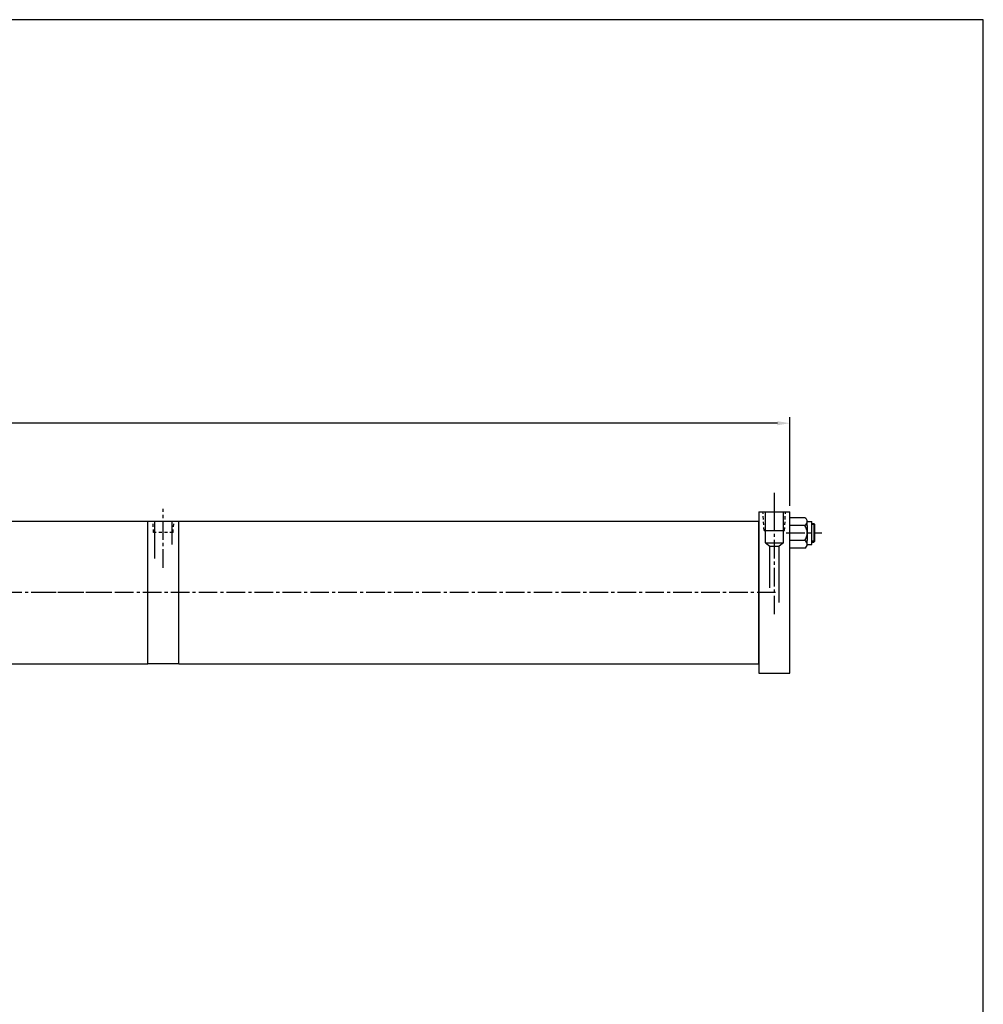
# Model space of a CAD drawing. Extents: x 95 to 302, y -30 to 54.
# Drawn here: x 245 to 284, y 15 to 54 of the extents above; entities that cross this region are included whole.
import ezdxf

# ---------------------------------------------------------------- set-up
doc = ezdxf.new("R2010")
doc.units = 0
doc.header["$MEASUREMENT"] = 0
doc.header["$PDMODE"] = 1
doc.linetypes.add('CENTER2', pattern=[1.125, 0.75, -0.125, 0.125, -0.125])
doc.linetypes.add('HIDDEN2', pattern=[0.1875, 0.125, -0.0625])
doc.layers.get('DEFPOINTS').update_dxf_attribs({"linetype": 'CONTINUOUS'})
for name, color, linetype in [('BORDER', 7, 'CONTINUOUS'), ('CENTER', 3, 'CENTER2'), ('HIDDEN', 7, 'HIDDEN2'), ('SOLID', 7, 'CONTINUOUS'), ('TEXT-DIM', 4, 'CONTINUOUS')]:
    doc.layers.add(name, color=color, linetype=linetype)
doc.dimstyles.new('QUARTER', dxfattribs={"dimtxt": 0.5, "dimasz": 0.5, "dimexe": 0.25, "dimexo": 0.25, "dimgap": 0.36, "dimtad": 0, "dimtih": 1, "dimtoh": 1, "dimdec": 3, "dimzin": 4, "dimdsep": 46, "dimtxsty": 'Standard', "dimcen": 0.375, "dimclrd": 256, "dimclre": 256, "dimclrt": 256, "dimadec": 0, "dimazin": 0, "dimtfac": 0.75, "dimtdec": 3, "dimtofl": 0, "dimtmove": 2, "dimatfit": 3, "dimfxl": 0, "dimtolj": 1, "dimtzin": 4, "dimarcsym": 0})

# ---------------------------------------------------------------- blocks, each defined once
blk = doc.blocks.new('*D16')
at = {"layer": 'DEFPOINTS', "color": 0}
for p in [(276.265, 38.016), (204.447, 34.442), (276.265, 34.442)]:
    blk.add_point(p, dxfattribs=at)
at = {"layer": 'TEXT-DIM', "lineweight": -2}
for p, q in [((204.447, 34.692), (204.447, 38.266)), ((276.265, 34.692), (276.265, 38.266)), ((204.947, 38.016), (238.913, 38.016)), ((275.765, 38.016), (241.799, 38.016))]:
    blk.add_line(p, q, dxfattribs=at)
at = {"layer": 'TEXT-DIM'}
for points in [[(204.947, 38.099), (204.947, 37.933), (204.447, 38.016)], [(275.765, 38.099), (275.765, 37.933), (276.265, 38.016)]]:
    blk.add_solid(points, dxfattribs=at)
at = {"layer": 'TEXT-DIM', "insert": (240.356, 38.016), "char_height": 0.5, "attachment_point": 5}
blk.add_mtext('\\A1;71.819', dxfattribs=at)

msp = doc.modelspace()

# ---------------------------------------------------------------- linework, layer by layer
at = {"layer": 'BORDER'}
for p, q in [((284.0639, 54.2768), (156.2239, 54.2768)), ((284.0639, -29.5632), (284.0639, 54.2768))]:
    msp.add_line(p, q, dxfattribs=at)
at = {"layer": 'CENTER'}
for p, q in [((251.0167, 32.1923), (251.0167, 34.5633)), ((275.647, 30.3148), (275.647, 34.6113)), ((276.1166, 33.5929), (277.5621, 33.5929)), ((275.6944, 31.1923), (202.6967, 31.1923)), ((248.8966, 31.1923), (246.273, 31.1923)), ((248.8966, 31.1923), (246.273, 31.1923))]:
    msp.add_line(p, q, dxfattribs=at)
at = {"layer": 'HIDDEN'}
for p, q in [((275.2298, 33.6927), (275.1807, 34.4423)), ((276.0557, 33.6927), (276.0932, 34.4428)), ((250.6268, 33.614), (250.5949, 34.0633)), ((251.4093, 33.614), (251.4434, 34.0633)), ((251.4093, 33.614), (250.6268, 33.614))]:
    msp.add_line(p, q, dxfattribs=at)
at = {"layer": 'SOLID'}
for p, q in [((275.0157, 34.4423), (275.0157, 28.3173)), ((275.0157, 34.4423), (276.2653, 34.4423)), ((275.288, 33.1928), (275.288, 34.4423)), ((276.006, 33.1928), (276.006, 34.4428)), ((276.2653, 27.9423), (276.2653, 34.4423)), ((276.8733, 34.2072), (276.2653, 34.2072)), ((235.1907, 34.0673), (250.3927, 34.0673)), ((250.3927, 28.3173), (250.3927, 34.0673)), ((250.3927, 34.0673), (251.6427, 34.0673)), ((250.6662, 34.0633), (250.6662, 32.5595)), ((251.3699, 33.1299), (251.3699, 34.0633)), ((251.6427, 34.0673), (275.0157, 34.0673)), ((251.6427, 28.3173), (251.6427, 34.0673)), ((275.0157, 28.3173), (275.0157, 34.0673)), ((275.0157, 28.3173), (275.0157, 34.0673)), ((275.0157, 28.3173), (275.0157, 34.0673)), ((276.8733, 33.9001), (276.2653, 33.9001)), ((276.9673, 34.0536), (277.1553, 34.0536)), ((276.9673, 33.9001), (276.9673, 34.0536)), ((276.9673, 33.9001), (276.9673, 33.2858)), ((277.1553, 33.1322), (277.1553, 34.0536)), ((277.1553, 33.9679), (277.2403, 33.9679)), ((277.2803, 33.9279), (277.1553, 33.9279)), ((277.2403, 33.9679), (277.2403, 33.2179)), ((277.2403, 33.9679), (277.2803, 33.9279)), ((277.2803, 33.2579), (277.2803, 33.9279)), ((275.2298, 33.6927), (276.0557, 33.6927)), ((275.288, 33.1928), (275.459, 33.0589)), ((275.288, 33.1928), (276.006, 33.1928)), ((275.459, 31.3803), (275.459, 33.0589)), ((275.459, 33.0589), (275.835, 33.0558)), ((276.006, 33.1928), (275.835, 33.0558)), ((275.835, 30.7904), (275.835, 33.0558)), ((276.8733, 33.2858), (276.2653, 33.2858)), ((276.8733, 32.9786), (276.2653, 32.9786)), ((276.9673, 33.1322), (276.9673, 33.2858)), ((276.9673, 33.1322), (277.1553, 33.1322)), ((277.2803, 33.2579), (277.1553, 33.2579)), ((277.1553, 33.2179), (277.2403, 33.2179)), ((277.2803, 33.2579), (277.2403, 33.2179)), ((250.3927, 28.3173), (250.3927, 28.6923)), ((251.6427, 28.3173), (251.6427, 28.6923)), ((235.1907, 28.3173), (250.3927, 28.3173)), ((251.6427, 28.3173), (250.3927, 28.3173)), ((251.6427, 28.3173), (275.0157, 28.3173)), ((275.0157, 28.5673), (275.0157, 27.9423)), ((275.0157, 27.9423), (276.2653, 27.9423))]:
    msp.add_line(p, q, dxfattribs=at)
for centre, radius, start, end in [((276.7949, 34.0536), 0.1725, 297.06022, 62.93978), ((276.4185, 33.5929), 0.5488, 325.96769, 34.03231), ((276.8733, 33.9001), 7.944109290391274e-15, 99.12045, 225), ((276.7949, 33.1322), 0.1725, 297.06022, 62.93978)]:
    msp.add_arc(centre, radius, start, end, dxfattribs=at)
at = {"layer": 'TEXT-DIM'}
msp.add_line((275.647, 34.4423), (275.647, 35.2143), dxfattribs=at)
msp.add_point((246.8819, 25.0259), dxfattribs=at)

# ---------------------------------------------------------------- dimensions: what is measured, and where the dimension line sits
dim = msp.add_linear_dim(base=(276.2653, 38.0159), p1=(204.4467, 34.4423), p2=(276.2653, 34.4423), dimstyle='QUARTER', dxfattribs=at)
dim.commit()
dim.dimension.update_dxf_attribs({"geometry": '*D16', "text_midpoint": (240.356, 38.0159)})

doc.saveas('drawing.dxf')
